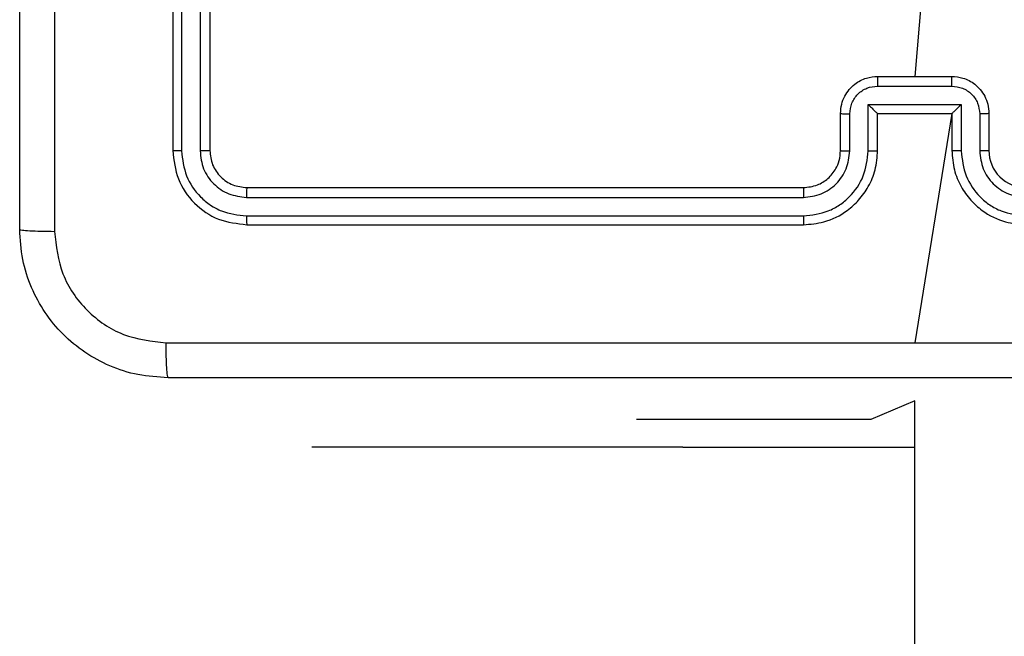
# Model space of a CAD drawing. Units: millimetres. Extents: x 521 to 1218, y 188 to 1122.
# Drawn here: x 921 to 927, y 709 to 713 of the extents above; entities that cross this region are included whole.
import ezdxf

# ---------------------------------------------------------------- set-up
doc = ezdxf.new("R2010")
doc.units = ezdxf.units.MM
doc.header["$LTSCALE"] = 45

msp = doc.modelspace()

# ---------------------------------------------------------------- linework, layer by layer
at = {"color": 7, "linetype": 'Continuous', "lineweight": 25}
for p, q in [((922.1227, 715.0898), (922.1227, 712.0897)), ((922.1701, 715.0893), (922.1701, 712.0874)), ((922.2702, 715.0893), (922.2701, 712.0874)), ((922.3227, 715.0898), (922.3227, 712.0897)), ((926.2569, 714.0455), (926.1227, 712.4898)), ((925.9227, 712.4898), (926.3227, 712.4898)), ((925.9225, 712.4377), (926.3228, 712.4377)), ((925.8725, 712.3376), (926.3728, 712.3376)), ((925.8725, 712.0874), (925.8725, 712.3376)), ((926.3728, 712.3376), (926.3728, 712.0874)), ((925.7227, 712.0897), (925.7227, 712.2897)), ((925.7724, 712.0874), (925.7724, 712.2876)), ((925.9227, 712.2897), (925.9226, 712.2897)), ((925.9227, 712.0897), (925.9227, 712.2897)), ((925.9227, 712.2897), (926.3227, 712.2897)), ((926.3227, 712.2897), (926.1227, 711.0526)), ((926.3227, 712.2897), (926.3227, 712.0897)), ((926.3227, 712.2897), (926.3227, 712.2897)), ((926.4729, 712.2876), (926.4729, 712.0874)), ((926.5227, 712.2897), (926.5227, 712.0897)), ((922.5227, 711.8898), (925.5227, 711.8898)), ((922.5203, 711.8372), (925.5223, 711.8373)), ((922.5203, 711.7371), (925.5223, 711.7372)), ((922.5227, 711.6898), (925.5227, 711.6898)), ((926.1227, 710.7397), (925.8858, 710.6397)), ((926.1227, 646.3397), (926.1227, 710.7398)), ((924.6227, 710.6397), (924.6227, 710.6397)), ((925.8858, 710.6397), (924.6227, 710.6397)), ((922.8727, 710.4904), (922.8727, 710.4904)), ((924.8727, 710.4904), (922.8727, 710.4904)), ((924.8727, 710.4904), (926.1227, 710.4904))]:
    msp.add_line(p, q, dxfattribs=at)
at = {"color": 8, "linetype": 'Continuous', "lineweight": 25}
for p, q in [((925.8858, 710.6397), (925.8858, 710.6397)), ((924.8727, 710.4904), (924.8727, 710.4904))]:
    msp.add_line(p, q, dxfattribs=at)
at = {"color": 7, "linetype": 'Continuous', "lineweight": 25}
for centre, start, end in [((926.7226, 712.0897), 179.9989, 270.008), ((926.3139, 710.6812), 162.9848, 162.991)]:
    msp.add_arc(centre, 0.2, start, end, dxfattribs=at)
for points, knots in [([(921.2977, 711.6647), (921.2977, 712.5587), (921.2977, 714.3469), (921.2977, 717.0325), (921.2977, 718.8208), (921.2977, 719.7147)], [0, 0, 0, 0, 0.333294, 0.6667, 1, 1, 1, 1]), ([(921.4853, 719.7255), (921.4854, 718.829), (921.4854, 717.0361), (921.4854, 714.3433), (921.4854, 712.5505), (921.4853, 711.654)], [0, 0, 0, 0, 0.333336, 0.666664, 1, 1, 1, 1]), ([(925.7227, 712.2897), (925.7239, 712.3063), (925.7262, 712.3385), (925.7436, 712.3824), (925.7681, 712.419), (925.8058, 712.4553), (925.8581, 712.4841), (925.9025, 712.488), (925.9227, 712.4898)], [0, 0, 0, 0, 0.158552, 0.307436, 0.446898, 0.576876, 0.807275, 1, 1, 1, 1]), ([(925.9227, 712.4898), (925.9227, 712.4896), (925.9226, 712.4891), (925.9226, 712.4859), (925.9226, 712.4811), (925.9226, 712.4746), (925.9226, 712.4666), (925.9225, 712.4575), (925.9225, 712.4478), (925.9225, 712.441), (925.9225, 712.4377)], [0, 0, 0, 0, 0.125198, 0.250556, 0.375532, 0.500268, 0.624921, 0.749949, 0.875227, 1, 1, 1, 1]), ([(926.3228, 712.4377), (926.3228, 712.441), (926.3228, 712.4478), (926.3228, 712.4575), (926.3228, 712.4666), (926.3227, 712.4746), (926.3227, 712.4811), (926.3227, 712.4859), (926.3227, 712.4891), (926.3227, 712.4896), (926.3227, 712.4898)], [0, 0, 0, 0, 0.124773, 0.250051, 0.375079, 0.499732, 0.624468, 0.749444, 0.874802, 1, 1, 1, 1]), ([(926.3227, 712.4898), (926.3428, 712.488), (926.3872, 712.484), (926.4395, 712.4553), (926.4773, 712.419), (926.5017, 712.3824), (926.5192, 712.3385), (926.5215, 712.3063), (926.5227, 712.2897)], [0, 0, 0, 0, 0.192712, 0.423162, 0.553132, 0.692585, 0.841459, 1, 1, 1, 1]), ([(925.7724, 712.2876), (925.7748, 712.3072), (925.7796, 712.3464), (925.8139, 712.3961), (925.8635, 712.4308), (925.9029, 712.4354), (925.9225, 712.4377)], [0, 0, 0, 0, 0.249785, 0.49983, 0.749557, 1, 1, 1, 1]), ([(926.3228, 712.4377), (926.3425, 712.4354), (926.3818, 712.4308), (926.4315, 712.3961), (926.4657, 712.3464), (926.4705, 712.3072), (926.4729, 712.2876)], [0, 0, 0, 0, 0.250464, 0.500128, 0.750194, 1, 1, 1, 1]), ([(925.8725, 712.3376), (925.878, 712.3321), (925.8891, 712.3211), (925.9026, 712.308), (925.912, 712.299), (925.9177, 712.2937), (925.9215, 712.2904), (925.9222, 712.29), (925.9226, 712.2897)], [0, 0, 0, 0, 0.251727, 0.502586, 0.646546, 0.775692, 0.892405, 1, 1, 1, 1]), ([(926.3728, 712.3376), (926.3673, 712.3321), (926.3563, 712.3211), (926.3428, 712.308), (926.3333, 712.299), (926.3276, 712.2938), (926.3238, 712.2904), (926.3231, 712.2899), (926.3227, 712.2897)], [0, 0, 0, 0, 0.251571, 0.502556, 0.64651, 0.775646, 0.892432, 1, 1, 1, 1]), ([(925.7227, 712.2897), (925.7236, 712.2894), (925.7255, 712.2888), (925.7388, 712.2881), (925.7552, 712.2876), (925.7667, 712.2876), (925.7724, 712.2876)], [0, 0, 0, 0, 0.27973, 0.559163, 0.779567, 1, 1, 1, 1]), ([(926.5227, 712.2897), (926.5217, 712.2894), (926.5198, 712.2888), (926.5066, 712.2881), (926.4901, 712.2876), (926.4786, 712.2876), (926.4729, 712.2876)], [0, 0, 0, 0, 0.279747, 0.558942, 0.779305, 1, 1, 1, 1]), ([(922.1701, 712.0874), (922.163, 712.0874), (922.149, 712.0876), (922.1335, 712.0882), (922.1244, 712.089), (922.1232, 712.0895), (922.1227, 712.0897)], [0, 0, 0, 0, 0.2799432, 0.5592699, 0.7797244, 1, 1, 1, 1]), ([(922.1227, 712.0897), (922.1287, 712.0373), (922.1407, 711.9325), (922.2332, 711.8002), (922.3655, 711.7078), (922.4703, 711.6958), (922.5227, 711.6898)], [0, 0, 0, 0, 0.250131, 0.500142, 0.750036, 1, 1, 1, 1]), ([(922.1701, 712.0874), (922.1756, 712.0417), (922.1867, 711.9503), (922.2539, 711.8527), (922.3242, 711.7945), (922.4054, 711.7502), (922.4744, 711.7423), (922.5203, 711.7371)], [0, 0, 0, 0, 0.249594, 0.499229, 0.623815, 0.749817, 1, 1, 1, 1]), ([(922.3227, 712.0897), (922.3216, 712.0894), (922.3196, 712.0886), (922.3054, 712.0879), (922.288, 712.0874), (922.2761, 712.0874), (922.2701, 712.0874)], [0, 0, 0, 0, 0.280042, 0.559255, 0.779375, 1, 1, 1, 1]), ([(922.2701, 712.0874), (922.2738, 712.0546), (922.2794, 712.0053), (922.3111, 711.9473), (922.3527, 711.8971), (922.4224, 711.8491), (922.4877, 711.8412), (922.5203, 711.8372)], [0, 0, 0, 0, 0.250165, 0.376148, 0.500773, 0.750325, 1, 1, 1, 1]), ([(922.3227, 712.0897), (922.3257, 712.0635), (922.3317, 712.0111), (922.378, 711.945), (922.4441, 711.8988), (922.4965, 711.8928), (922.5227, 711.8898)], [0, 0, 0, 0, 0.250256, 0.500078, 0.749983, 1, 1, 1, 1]), ([(925.5223, 711.7372), (925.5682, 711.7424), (925.6373, 711.7502), (925.7185, 711.7946), (925.7888, 711.8529), (925.8559, 711.9504), (925.867, 712.0417), (925.8725, 712.0874)], [0, 0, 0, 0, 0.250093, 0.376436, 0.500747, 0.750392, 1, 1, 1, 1]), ([(925.5223, 711.8373), (925.5551, 711.8411), (925.6206, 711.8487), (925.7034, 711.9065), (925.7605, 711.9894), (925.7685, 712.0547), (925.7724, 712.0874)], [0, 0, 0, 0, 0.250425, 0.500085, 0.7500523, 1, 1, 1, 1]), ([(925.5227, 711.6898), (925.5598, 711.6928), (925.6441, 711.6996), (925.7464, 711.752), (925.8243, 711.8222), (925.8765, 711.896), (925.9149, 711.9871), (925.92, 712.0547), (925.9227, 712.0897)], [0, 0, 0, 0, 0.177157, 0.40242, 0.533639, 0.677016, 0.83246, 1, 1, 1, 1]), ([(925.5227, 711.8898), (925.5483, 711.8926), (925.5963, 711.898), (925.6574, 711.937), (925.6959, 711.9846), (925.7185, 712.0373), (925.7212, 712.0713), (925.7227, 712.0897)], [0, 0, 0, 0, 0.24438, 0.456931, 0.674673, 0.823943, 1, 1, 1, 1]), ([(925.7227, 712.0897), (925.7234, 712.0894), (925.725, 712.0889), (925.7364, 712.0881), (925.7529, 712.0875), (925.7659, 712.0874), (925.7724, 712.0874)], [0, 0, 0, 0, 0.250137, 0.500075, 0.749912, 1, 1, 1, 1]), ([(925.8725, 712.0874), (925.8791, 712.0874), (925.8922, 712.0875), (925.9088, 712.0881), (925.9203, 712.0888), (925.9219, 712.0894), (925.9227, 712.0897)], [0, 0, 0, 0, 0.25018, 0.500043, 0.74998, 1, 1, 1, 1]), ([(926.3728, 712.0874), (926.3663, 712.0874), (926.3532, 712.0875), (926.3365, 712.0881), (926.325, 712.0888), (926.3234, 712.0894), (926.3227, 712.0897)], [0, 0, 0, 0, 0.25018, 0.500043, 0.74998, 1, 1, 1, 1]), ([(926.3227, 712.0897), (926.3253, 712.0547), (926.3305, 711.987), (926.3688, 711.896), (926.4211, 711.8222), (926.499, 711.752), (926.6013, 711.6996), (926.6856, 711.6928), (926.7227, 711.6898)], [0, 0, 0, 0, 0.167537, 0.322992, 0.466344, 0.597588, 0.822847, 1, 1, 1, 1]), ([(926.3728, 712.0874), (926.3783, 712.0417), (926.3894, 711.9504), (926.4565, 711.8529), (926.5268, 711.7946), (926.608, 711.7502), (926.6771, 711.7424), (926.7231, 711.7372)], [0, 0, 0, 0, 0.249598, 0.499232, 0.623537, 0.749875, 1, 1, 1, 1]), ([(926.5227, 712.0897), (926.5219, 712.0894), (926.5203, 712.0889), (926.5089, 712.0881), (926.4924, 712.0875), (926.4794, 712.0874), (926.4729, 712.0874)], [0, 0, 0, 0, 0.250073, 0.499948, 0.749975, 1, 1, 1, 1]), ([(926.4729, 712.0874), (926.4767, 712.0546), (926.4843, 711.9892), (926.542, 711.9064), (926.6249, 711.8492), (926.6904, 711.8412), (926.7231, 711.8373)], [0, 0, 0, 0, 0.250397, 0.500119, 0.750094, 1, 1, 1, 1]), ([(922.5227, 711.8898), (922.5223, 711.8887), (922.5216, 711.8866), (922.5208, 711.8725), (922.5203, 711.8551), (922.5203, 711.8432), (922.5203, 711.8372)], [0, 0, 0, 0, 0.27987, 0.559143, 0.779302, 1, 1, 1, 1]), ([(925.5227, 711.8898), (925.5226, 711.8895), (925.5226, 711.8891), (925.5225, 711.8859), (925.5225, 711.881), (925.5224, 711.8744), (925.5223, 711.8664), (925.5223, 711.8573), (925.5223, 711.8474), (925.5223, 711.8406), (925.5223, 711.8373)], [0, 0, 0, 0, 0.125126, 0.250109, 0.375511, 0.499975, 0.624905, 0.749802, 0.874761, 1, 1, 1, 1]), ([(922.5203, 711.7371), (922.5204, 711.7301), (922.5205, 711.7161), (922.5211, 711.7005), (922.5219, 711.6915), (922.5224, 711.6903), (922.5227, 711.6898)], [0, 0, 0, 0, 0.279468, 0.559174, 0.779292, 1, 1, 1, 1]), ([(925.5223, 711.7372), (925.5223, 711.7309), (925.5223, 711.7183), (925.5224, 711.7027), (925.5225, 711.6919), (925.5226, 711.6905), (925.5227, 711.6898)], [0, 0, 0, 0, 0.250041, 0.499909, 0.749967, 1, 1, 1, 1]), ([(921.2977, 711.6647), (921.3006, 711.6634), (921.3064, 711.6607), (921.3488, 711.6572), (921.4105, 711.6547), (921.4604, 711.6542), (921.4853, 711.654)], [0, 0, 0, 0, 0.249938, 0.49993, 0.749642, 1, 1, 1, 1]), ([(922.0977, 710.8647), (922.0431, 710.868), (921.9355, 710.8744), (921.7353, 710.9393), (921.5176, 711.0848), (921.3721, 711.3025), (921.3073, 711.5027), (921.3009, 711.6103), (921.2977, 711.6647)], [0, 0, 0, 0, 0.130544, 0.257579, 0.500013, 0.742664, 0.869652, 1, 1, 1, 1]), ([(921.4853, 711.654), (921.4944, 711.5753), (921.5125, 711.4178), (921.6515, 711.2187), (921.8508, 711.0801), (922.0082, 711.0617), (922.0869, 711.0524)], [0, 0, 0, 0, 0.249968, 0.500036, 0.749964, 1, 1, 1, 1]), ([(922.0869, 711.0524), (922.7592, 711.0525), (924.1037, 711.0525), (925.4497, 711.0525), (926.1227, 711.0525)], [0, 0, 0, 0, 0.500006, 1, 1, 1, 1]), ([(922.0977, 710.8647), (922.0963, 710.8676), (922.0936, 710.8732), (922.0901, 710.9159), (922.0877, 710.9778), (922.0872, 711.0275), (922.0869, 711.0524)], [0, 0, 0, 0, 0.250426, 0.500101, 0.750112, 1, 1, 1, 1]), ([(926.1227, 711.0525), (926.7956, 711.0525), (928.1416, 711.0525), (929.4861, 711.0525), (930.1584, 711.0524)], [0, 0, 0, 0, 0.4999909, 1, 1, 1, 1]), ([(930.1477, 710.8647), (929.2537, 710.8647), (927.4655, 710.8647), (924.7799, 710.8647), (922.9916, 710.8647), (922.0977, 710.8647)], [0, 0, 0, 0, 0.333295, 0.666702, 1, 1, 1, 1])]:
    msp.add_open_spline(points, degree=3, knots=knots, dxfattribs=at)

doc.saveas('drawing.dxf')
